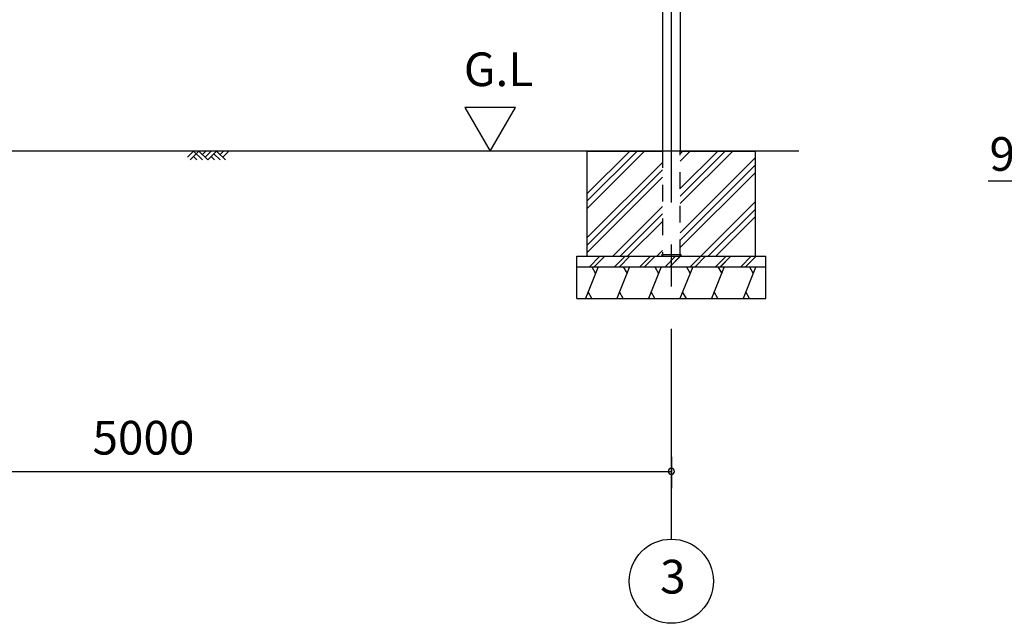
# Model space of a CAD drawing. Extents: x 868 to 32764, y 310 to 22484.
# Drawn here: x 18750 to 23434, y 4154 to 7023 of the extents above; entities that cross this region are included whole.
import ezdxf
from ezdxf.enums import TextEntityAlignment as Align

# ---------------------------------------------------------------- set-up
doc = ezdxf.new("R2010")
doc.units = 0
doc.header["$LTSCALE"] = 80
doc.linetypes.add('CENTER2', pattern=[20, 12.5, -2.5, 2.5, -2.5])
doc.linetypes.add('HIDE-M', pattern=[2, 1, -1])
doc.layers.get('0').update_dxf_attribs({"linetype": 'CONTINUOUS'})
for name, color, linetype in [('0-5', 7, 'CONTINUOUS'), ('1-後柱カバ-P', 3, 'CONTINUOUS'), ('2-0', 7, 'CONTINUOUS'), ('2-1', 7, 'CONTINUOUS'), ('SUNPOU', 4, 'CONTINUOUS')]:
    doc.layers.add(name, color=color, linetype=linetype)
doc.styles.get("Standard").update_dxf_attribs({"font": 'txt', "bigfont": 'BIGFONT'})

msp = doc.modelspace()

# ---------------------------------------------------------------- linework, layer by layer
at = {"color": 0, "linetype": 'BYBLOCK'}
for start, end in [(0, 180), (180, 0)]:
    msp.add_arc((21850, 4876.3), 15, start, end, dxfattribs=at)
at = {"layer": '0-5', "color": 4, "linetype": 'CONTINUOUS'}
for p, q in [((21107.9, 6606.3), (20867.9, 6606.3)), ((20867.9, 6606.3), (20987.9, 6398.4)), ((20987.9, 6398.4), (21107.9, 6606.3))]:
    msp.add_line(p, q, dxfattribs=at)
at = {"layer": '1-後柱カバ-P'}
for p, q in [((21807.5, 8665.9), (21807.5, 6398.4)), ((21807.5, 8665.9), (21807.5, 6398.4)), ((21892.5, 8665.9), (21892.5, 6398.4)), ((21892.5, 8665.9), (21892.5, 6398.4)), ((21805, 5907.4), (21805, 5898.4)), ((21805, 5907.4), (21895, 5907.4)), ((21807.5, 5907.4), (21892.5, 5907.4)), ((21895, 5907.4), (21895, 5898.4)), ((21805, 5898.4), (21895, 5898.4))]:
    msp.add_line(p, q, dxfattribs=at)
at = {"layer": '1-後柱カバ-P', "linetype": 'HIDE-M'}
for p, q in [((21807.5, 6398.4), (21807.5, 5898.4)), ((21892.5, 5898.4), (21892.5, 6398.4)), ((21807.5, 5898.4), (21892.5, 5898.4)), ((21807.5, 5898.4), (21892.5, 5898.4))]:
    msp.add_line(p, q, dxfattribs=at)
at = {"layer": '2-0', "color": 6, "linetype": 'CENTER2'}
msp.add_line((21850, 4554.4), (21850, 9726.4), dxfattribs=at)
at = {"layer": '2-0', "color": 6, "linetype": 'CONTINUOUS'}
for p, q in [((22456.8, 6398.4), (16900, 6398.4)), ((19548, 6369.1), (19577.3, 6398.4)), ((19560.7, 6356.4), (19602.8, 6398.4)), ((19577.3, 6398.4), (19619.3, 6356.4)), ((19577.3, 6373), (19593.8, 6356.4)), ((19602.8, 6398.4), (19644.8, 6356.4)), ((19619.3, 6381.9), (19635.8, 6398.4)), ((19632, 6369.1), (19661.3, 6398.4)), ((19644.8, 6356.4), (19686.8, 6398.4)), ((19661.3, 6373), (19677.8, 6356.4)), ((19674, 6385.7), (19703.3, 6356.4)), ((19686.8, 6398.4), (19728.7, 6356.4)), ((19703.3, 6381.9), (19719.8, 6398.4)), ((19716, 6369.1), (19745.3, 6398.4)), ((21687.2, 6398.4), (21450, 6161.3)), ((21651.8, 6398.4), (21450, 6196.6)), ((21722.5, 6398.4), (21450, 6125.9)), ((22106.4, 6398.4), (21892.5, 6184.6)), ((22071, 6398.4), (21892.5, 6219.9)), ((22141.7, 6398.4), (21892.5, 6149.2)), ((21940.2, 6398.4), (21892.5, 6350.8)), ((21904.8, 6398.4), (21892.5, 6386.1)), ((21807.5, 6344.5), (21450, 5987)), ((22250, 6367.8), (21892.5, 6010.3)), ((22250, 6332.5), (21892.5, 5975)), ((21807.5, 6309.2), (21450, 5951.7)), ((22250, 6297.1), (21892.5, 5939.6)), ((21807.5, 6273.8), (21450, 5916.3)), ((21807.5, 6134.9), (21571, 5898.4)), ((22250, 6158.2), (21990.2, 5898.4)), ((21807.5, 6099.6), (21606.4, 5898.4)), ((22250, 6122.9), (22025.6, 5898.4)), ((21807.5, 6064.2), (21641.7, 5898.4)), ((22250, 6087.5), (22061, 5898.4)), ((21807.5, 5925.3), (21780.6, 5898.4)), ((21459.9, 5848.4), (21510.3, 5898.7)), ((21459.9, 5848.4), (21509.9, 5898.4)), ((21482.6, 5848.4), (21532.9, 5898.7)), ((21482.6, 5848.4), (21532.9, 5898.7)), ((21579.9, 5848.4), (21630.3, 5898.7)), ((21579.9, 5848.4), (21629.9, 5898.4)), ((21592.6, 5861), (21630.3, 5898.7)), ((21602.6, 5848.4), (21652.9, 5898.7)), ((21602.6, 5848.4), (21652.9, 5898.7)), ((21699.9, 5848.4), (21750.3, 5898.7)), ((21722.6, 5848.4), (21772.9, 5898.7)), ((21819.9, 5848.4), (21870.3, 5898.7)), ((21832.6, 5861), (21870.3, 5898.7)), ((21842.6, 5848.4), (21892.6, 5898.4)), ((21842.9, 5848.7), (21892.9, 5898.7)), ((21939.9, 5848.4), (21990.3, 5898.7)), ((21962.6, 5848.4), (22012.9, 5898.7)), ((22059.9, 5848.4), (22110.3, 5898.7)), ((22072.6, 5861), (22110.3, 5898.7)), ((22082.6, 5848.4), (22132.6, 5898.4)), ((22082.9, 5848.7), (22132.9, 5898.7)), ((22179.9, 5848.4), (22229.9, 5898.4)), ((22202.6, 5848.4), (22250, 5895.9))]:
    msp.add_line(p, q, dxfattribs=at)
at = {"layer": '2-0', "color": 3, "linetype": 'CONTINUOUS'}
for p, q in [((21450, 6398.4), (21807.5, 6398.4)), ((21450, 5898.4), (21450, 6398.4)), ((21892.5, 6398.4), (22250, 6398.4)), ((22250, 5898.4), (22250, 6398.4)), ((21400, 5898.4), (22300, 5898.4)), ((21400, 5698.4), (21400, 5898.4)), ((22300, 5698.4), (22300, 5898.4)), ((21400, 5848.4), (22300, 5848.4)), ((21400, 5698.4), (22300, 5698.4))]:
    msp.add_line(p, q, dxfattribs=at)
at = {"layer": '2-0', "color": 2, "linetype": 'CONTINUOUS'}
for p, q in [((21501.6, 5848.4), (21441, 5698.4)), ((21471.5, 5848.4), (21489.5, 5817.3)), ((21651.6, 5848.4), (21591, 5698.4)), ((21621.5, 5848.4), (21639.5, 5817.3)), ((21801.6, 5848.4), (21741, 5698.4)), ((21771.5, 5848.4), (21789.5, 5817.3)), ((21951.6, 5848.4), (21891, 5698.4)), ((21921.5, 5848.4), (21939.5, 5817.3)), ((22101.6, 5848.4), (22041, 5698.4)), ((22071.5, 5848.4), (22089.5, 5817.3)), ((22250, 5844.5), (22191, 5698.4)), ((22221.5, 5848.4), (22239.5, 5817.3)), ((21471.5, 5698.4), (21453.6, 5729.5)), ((21621.5, 5698.4), (21603.6, 5729.5)), ((21771.5, 5698.4), (21753.6, 5729.5)), ((21921.5, 5698.4), (21903.6, 5729.5)), ((22071.5, 5698.4), (22053.6, 5729.5)), ((22221.5, 5698.4), (22203.6, 5729.5))]:
    msp.add_line(p, q, dxfattribs=at)
at = {"layer": '2-0', "color": 4, "linetype": 'CONTINUOUS'}
msp.add_circle((21850, 4354.4), 200, dxfattribs=at)
at = {"layer": '2-1', "color": 6, "linetype": 'CONTINUOUS'}
msp.add_line((24529.9, 6254.9), (23357.5, 6254.9), dxfattribs=at)
at = {"layer": 'SUNPOU', "color": 4, "linetype": 'CONTINUOUS'}
for p, q in [((21850, 4945.5), (21850, 4796.3)), ((16850, 4876.3), (21850, 4876.3))]:
    msp.add_line(p, q, dxfattribs=at)

# ---------------------------------------------------------------- texts
at = {"color": 7, "linetype": 'CONTINUOUS'}
msp.add_text('5000', height=160, dxfattribs=at).set_placement((19096.7, 4956.3))
at = {"layer": '0-5', "color": 7, "linetype": 'CONTINUOUS'}
msp.add_text('G.L', height=160, dxfattribs=at).set_placement((21027.9, 6766.3), align=Align.MIDDLE)
at = {"layer": '2-0', "color": 7, "linetype": 'CONTINUOUS'}
msp.add_text('3', height=160, dxfattribs=at).set_placement((21857.1, 4355.2), align=Align.MIDDLE)
at = {"layer": '2-1', "color": 7, "linetype": 'CONTINUOUS'}
msp.add_text('9%%C以上@300', height=160, dxfattribs=at).set_placement((23362.9, 6304.7))

doc.saveas('drawing.dxf')
